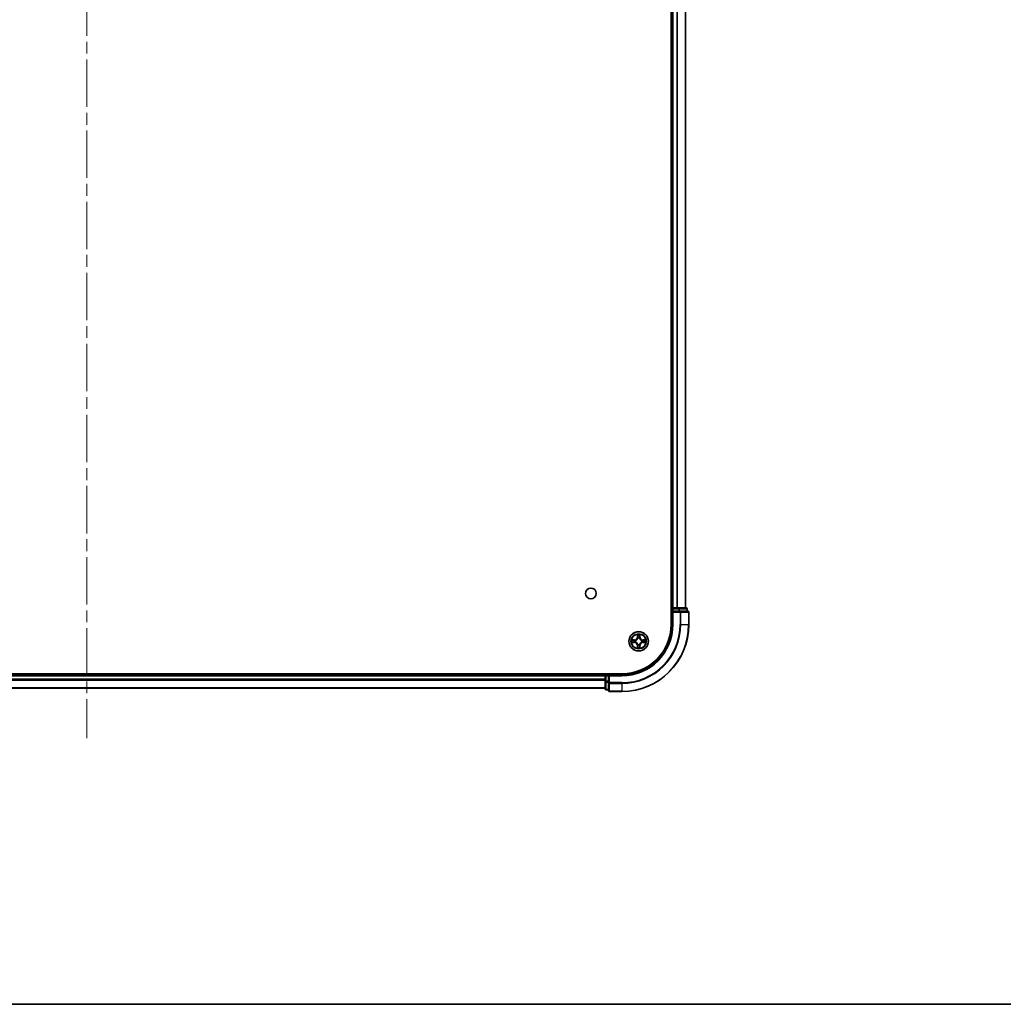
# Model space of a CAD drawing. Units: millimetres. Extents: x 36 to 8894, y 20 to 1706.
# Drawn here: x 1906 to 2200, y 20 to 314 of the extents above; entities that cross this region are included whole.
import ezdxf

# ---------------------------------------------------------------- set-up
doc = ezdxf.new("R2010")
doc.units = ezdxf.units.MM
doc.header["$LTSCALE"] = 2.5
doc.linetypes.add('CHAIN', pattern=[0.3543, 0.2362, -0.0295, 0.0591, -0.0295])
for name, color, linetype, lineweight in [('Border (ISO)', 7, 'Continuous', 35), ('Centerline (ISO)', 131, 'Continuous', 18), ('Visible (ISO)', 7, 'Continuous', 35), ('Visible Narrow (ISO)', 7, 'Continuous', 25)]:
    doc.layers.add(name, color=color, linetype=linetype, lineweight=lineweight)

# ---------------------------------------------------------------- blocks, each defined once
blk = doc.blocks.new('Borders tk図枠')
at = {"layer": 'Border (ISO)'}
blk.add_line((14.5, 8), (405.5, 8), dxfattribs=at)

msp = doc.modelspace()

# ---------------------------------------------------------------- linework, layer by layer
at = {"layer": 'Centerline (ISO)', "linetype": 'CHAIN', "ltscale": 23.990969}
msp.add_line((1925.898, 557.4631), (1925.898, 99.6022), dxfattribs=at)
at = {"layer": 'Visible (ISO)'}
for p, q in [((2100.598, 523.5326), (2100.598, 133.5326)), ((2100.898, 518.5326), (2100.898, 138.5326)), ((2104.898, 138.5326), (2104.898, 518.5326)), ((2100.898, 138.5326), (2100.598, 138.5326)), ((2101.198, 138.5326), (2100.898, 138.5326)), ((2102.2575, 138.5326), (2101.198, 138.5326)), ((2102.4811, 138.5326), (2102.2575, 138.5326)), ((2102.8566, 138.5326), (2102.4811, 138.5326)), ((2105.098, 138.5326), (2102.8566, 138.5326)), ((2100.898, 138.2326), (2100.898, 137.5326)), ((2100.898, 137.5326), (2100.898, 133.5326)), ((2100.898, 137.5326), (2101.198, 137.2326)), ((2101.198, 137.5326), (2100.898, 137.5326)), ((2101.198, 137.5326), (2102.8566, 137.5326)), ((2103.2575, 137.5326), (2102.8566, 137.5326)), ((2105.598, 137.5326), (2103.2575, 137.5326)), ((2105.398, 137.5326), (2105.398, 138.2326)), ((2105.898, 133.5326), (2105.898, 137.2326)), ((2085.898, 118.8326), (1765.898, 118.8326)), ((2080.898, 118.5326), (1770.898, 118.5326)), ((2080.898, 118.8326), (2080.898, 118.5326)), ((2080.898, 118.5326), (2080.898, 118.2326)), ((2080.898, 118.2326), (2080.898, 116.574)), ((2081.898, 118.5326), (2081.198, 118.5326)), ((2082.198, 118.2326), (2081.898, 118.5326)), ((2085.898, 118.5326), (2081.898, 118.5326)), ((2081.898, 118.5326), (2081.898, 118.2326)), ((2081.898, 116.574), (2081.898, 118.2326)), ((2080.898, 116.574), (2080.898, 114.3326)), ((2081.898, 116.574), (2081.898, 116.1732)), ((2081.898, 116.1732), (2081.898, 113.8326)), ((1770.898, 114.5326), (2080.898, 114.5326)), ((2081.198, 114.0326), (2081.898, 114.0326)), ((2082.198, 113.5326), (2085.898, 113.5326))]:
    msp.add_line(p, q, dxfattribs=at)
for centre, radius in [((2076.598, 142.8326), 1.621), ((2090.898, 128.5326), 2.9)]:
    msp.add_circle(centre, radius, dxfattribs=at)
for centre, radius, start, end in [((2101.198, 138.2326), 0.3, 90, 180), ((2105.098, 138.2326), 0.3, 0, 90), ((2105.598, 137.2326), 0.3, 0, 90), ((2085.898, 133.5326), 20, 270, 0), ((2085.898, 133.5326), 15, 270, 0), ((2085.898, 133.5326), 14.7, 270, 0), ((2081.198, 118.2326), 0.3, 90, 180), ((2081.198, 114.3326), 0.3, 180, 270), ((2082.198, 113.8326), 0.3, 180, 270)]:
    msp.add_arc(centre, radius, start, end, dxfattribs=at)
at = {"layer": 'Visible Narrow (ISO)'}
for p, q in [((2101.198, 138.5326), (2101.198, 518.5326)), ((2102.2575, 518.5326), (2102.2575, 138.5326)), ((2102.488, 138.5326), (2102.488, 518.5326)), ((2104.8285, 518.5326), (2104.8285, 138.5326)), ((2101.198, 138.5326), (2101.198, 138.2326)), ((2102.8566, 138.5326), (2102.8566, 138.2326)), ((2100.598, 138.2326), (2100.898, 138.2326)), ((2101.198, 138.2326), (2100.898, 138.2326)), ((2101.198, 138.2326), (2102.8566, 138.2326)), ((2101.198, 137.5326), (2101.198, 138.2326)), ((2101.198, 133.5326), (2101.198, 137.2326)), ((2101.198, 137.2326), (2103.2575, 137.2326)), ((2103.0871, 138.2326), (2102.8566, 138.2326)), ((2102.8566, 138.2326), (2102.8566, 137.5326)), ((2103.0871, 138.2326), (2105.3285, 138.2326)), ((2103.0871, 137.5326), (2103.0871, 138.2326)), ((2103.2575, 137.5326), (2103.2575, 137.2326)), ((2103.2575, 137.2326), (2103.2575, 133.5326)), ((2103.488, 137.2326), (2103.2575, 137.2326)), ((2103.488, 133.5326), (2103.488, 137.2326)), ((2103.488, 137.2326), (2105.8285, 137.2326)), ((2105.398, 138.2326), (2105.3285, 138.2326)), ((2105.3285, 138.2326), (2105.3285, 137.5326)), ((2105.8285, 137.2326), (2105.8285, 133.5326)), ((2105.898, 137.2326), (2105.8285, 137.2326)), ((2101.198, 133.5326), (2100.898, 133.5326)), ((2103.488, 133.5326), (2103.2575, 133.5326)), ((2103.488, 133.5326), (2105.8285, 133.5326)), ((2105.8285, 133.5326), (2105.898, 133.5326)), ((2090.5076, 130.5554), (2090.494, 129.7758)), ((2090.5438, 129.775), (2090.494, 129.7758)), ((2090.5438, 129.775), (2090.5523, 130.265)), ((2090.5438, 129.775), (2090.6164, 129.7737)), ((2091.2523, 129.775), (2091.1796, 129.7737)), ((2091.2437, 130.265), (2091.2523, 129.775)), ((2091.2523, 129.775), (2091.3021, 129.7758)), ((2091.3021, 129.7758), (2091.2885, 130.5554)), ((2089.6548, 128.9367), (2088.8753, 128.9231)), ((2088.8753, 128.1422), (2089.6548, 128.1286)), ((2089.1656, 128.8783), (2089.6557, 128.8869)), ((2089.6557, 128.1784), (2089.1656, 128.1869)), ((2089.6557, 128.8869), (2089.6548, 128.9367)), ((2089.6557, 128.1784), (2089.6548, 128.1286)), ((2089.6557, 128.8869), (2089.657, 128.8143)), ((2089.6557, 128.1784), (2089.657, 128.251)), ((2089.9611, 128.7792), (2089.9817, 128.7737)), ((2089.9817, 128.2915), (2089.9611, 128.2861)), ((2090.5438, 127.2903), (2090.494, 127.2894)), ((2090.494, 127.2894), (2090.5076, 126.5099)), ((2090.5438, 127.2903), (2090.6164, 127.2916)), ((2090.5523, 126.8003), (2090.5438, 127.2903)), ((2090.6569, 129.4489), (2090.6515, 129.4695)), ((2090.6515, 127.5957), (2090.6569, 127.6163)), ((2091.1445, 129.4695), (2091.1391, 129.4489)), ((2091.1391, 127.6163), (2091.1445, 127.5957)), ((2091.2523, 127.2903), (2091.1796, 127.2916)), ((2091.2523, 127.2903), (2091.2437, 126.8003)), ((2091.2523, 127.2903), (2091.3021, 127.2894)), ((2091.2885, 126.5099), (2091.3021, 127.2894)), ((2091.8143, 128.7737), (2091.8349, 128.7792)), ((2091.8349, 128.2861), (2091.8143, 128.2915)), ((2092.1403, 128.8869), (2092.1391, 128.8143)), ((2092.1403, 128.1784), (2092.1391, 128.251)), ((2092.1403, 128.8869), (2092.1412, 128.9367)), ((2092.1403, 128.8869), (2092.6304, 128.8783)), ((2092.6304, 128.1869), (2092.1403, 128.1784)), ((2092.1403, 128.1784), (2092.1412, 128.1286)), ((2092.9207, 128.9231), (2092.1412, 128.9367)), ((2092.1412, 128.1286), (2092.9207, 128.1422)), ((1770.898, 118.2326), (2080.898, 118.2326)), ((2081.198, 118.2326), (2080.898, 118.2326)), ((2081.198, 118.5326), (2081.198, 118.8326)), ((2081.198, 118.5326), (2081.198, 118.2326)), ((2081.198, 116.574), (2081.198, 118.2326)), ((2081.198, 118.2326), (2081.898, 118.2326)), ((2082.198, 118.2326), (2085.898, 118.2326)), ((2082.198, 116.1732), (2082.198, 118.2326)), ((2085.898, 118.2326), (2085.898, 118.5326)), ((2080.898, 117.1732), (1770.898, 117.1732)), ((1770.898, 116.9427), (2080.898, 116.9427)), ((2081.198, 116.574), (2080.898, 116.574)), ((2081.198, 116.574), (2081.198, 116.3435)), ((2081.898, 116.574), (2081.198, 116.574)), ((2081.198, 114.1022), (2081.198, 116.3435)), ((2081.198, 116.3435), (2081.898, 116.3435)), ((2082.198, 116.1732), (2081.898, 116.1732)), ((2085.898, 116.1732), (2082.198, 116.1732)), ((2082.198, 116.1732), (2082.198, 115.9427)), ((2082.198, 115.9427), (2085.898, 115.9427)), ((2082.198, 113.6022), (2082.198, 115.9427)), ((2085.898, 115.9427), (2085.898, 116.1732)), ((2085.898, 115.9427), (2085.898, 113.6022)), ((2080.898, 114.6022), (1770.898, 114.6022)), ((2081.198, 114.1022), (2081.198, 114.0326)), ((2081.898, 114.1022), (2081.198, 114.1022)), ((2085.898, 113.6022), (2082.198, 113.6022)), ((2082.198, 113.6022), (2082.198, 113.5326)), ((2085.898, 113.6022), (2085.898, 113.5326))]:
    msp.add_line(p, q, dxfattribs=at)
for radius in [2.8677, 2.3092, 2.1415]:
    msp.add_circle((2090.898, 128.5326), radius, dxfattribs=at)
for centre, radius, start, end in [((2085.898, 133.5326), 17.3595, 270, 0), ((2085.898, 133.5326), 19.9305, 270, 0), ((2085.898, 133.5326), 17.59, 270, 0), ((2085.898, 133.5326), 15.3, 270, 0), ((2089.6399, 129.7907), 0.8542, 271, 359), ((2089.6399, 129.7907), 0.904, 271, 359), ((2090.898, 128.5326), 2.0601, 79.074582, 100.925418), ((2090.898, 128.5326), 1.6122, 79.692479, 100.307521), ((2092.1561, 129.7907), 0.904, 181, 269), ((2092.1561, 129.7907), 0.8542, 181, 269), ((2090.898, 128.5326), 2.0601, 169.074582, 190.925418), ((2090.898, 128.5326), 1.6122, 169.692479, 190.307521), ((2089.6399, 127.2745), 0.8542, 1, 89), ((2089.6399, 127.2745), 0.904, 1, 89), ((2090.898, 128.5326), 0.9688, 165.258044, 194.741956), ((2090.898, 128.5326), 0.9475, 165.258044, 194.741956), ((2090.898, 128.5326), 1.6122, 259.692479, 280.307521), ((2090.898, 128.5326), 0.9688, 75.258044, 104.741956), ((2090.898, 128.5326), 0.9688, 255.258044, 284.741956), ((2090.898, 128.5326), 0.9475, 75.258044, 104.741956), ((2090.898, 128.5326), 0.9475, 255.258044, 284.741956), ((2092.1561, 127.2745), 0.904, 91, 179), ((2092.1561, 127.2745), 0.8542, 91, 179), ((2090.898, 128.5326), 0.9475, 345.258044, 14.741956), ((2090.898, 128.5326), 0.9688, 345.258044, 14.741956), ((2090.898, 128.5326), 1.6122, 349.692479, 10.307521), ((2090.898, 128.5326), 2.0601, 349.074582, 10.925418), ((2090.898, 128.5326), 2.0601, 259.074582, 280.925418)]:
    msp.add_arc(centre, radius, start, end, dxfattribs=at)
for centre, major_axis, ratio, start_param, end_param in [((2102.8566, 138.2326), (0, 0.3), 0.76822128, 4.71238898, 6.28318531), ((2105.098, 138.2326), (0, 0.3), 0.76822128, 4.71238898, 6.28318531), ((2103.2575, 137.2326), (0, 0.3), 0.76822128, 4.71238898, 6.28318531), ((2105.598, 137.2326), (0, 0.3), 0.76822128, 4.71238898, 6.28318531), ((2090.6021, 130.2642), (-0.05, -0.002), 0.54850665, 4.7835784, 6.17876057), ((2090.6176, 130.0747), (-0.0494, -0.008), 0.89574018, 4.73044269, 6.08586581), ((2090.6662, 129.7728), (-0.0494, -0.008), 0.89572054, 4.73483766, 6.08588361), ((2091.1298, 129.7728), (0.0494, -0.008), 0.89572054, 0.1973017, 1.54834765), ((2091.1785, 130.0747), (0.0494, -0.008), 0.89574018, 0.19731949, 1.55274262), ((2091.1939, 130.2642), (0.05, -0.002), 0.54850665, 0.10442473, 1.4996069), ((2089.1665, 128.8285), (0.002, 0.05), 0.54850665, 0.10442473, 1.4996069), ((2089.1665, 128.2367), (0.002, -0.05), 0.54850665, 4.7835784, 6.17876057), ((2089.3559, 128.8131), (0.008, 0.0494), 0.89574018, 0.19731949, 1.55274262), ((2089.3559, 128.2522), (0.008, -0.0494), 0.89574018, 4.73044269, 6.08586581), ((2089.6578, 128.7645), (0.008, 0.0494), 0.89572054, 0.1973017, 1.54834765), ((2089.6578, 128.3008), (0.008, -0.0494), 0.89572054, 4.73483766, 6.08588361), ((2090.0044, 128.7678), (-0.0091, 0.0492), 0.87684641, 0.18229136, 1.17990219), ((2090.0044, 128.2975), (-0.0091, -0.0492), 0.87684642, 5.10328313, 6.10089396), ((2090.0044, 128.7678), (-0.0149, 0.0477), 0.41070123, 0.09573579, 1.31868747), ((2090.0044, 128.2975), (-0.0149, -0.0477), 0.41070123, 4.96449783, 6.18744952), ((2090.6021, 126.8011), (-0.05, 0.002), 0.54850665, 0.10442473, 1.4996069), ((2090.6176, 126.9905), (-0.0494, 0.008), 0.89574018, 0.19731949, 1.55274262), ((2090.6629, 129.4262), (-0.0492, 0.0091), 0.87684642, 5.10328313, 6.10089396), ((2090.6629, 129.4262), (-0.0477, 0.0149), 0.41070123, 4.96449783, 6.18744952), ((2090.6629, 127.639), (-0.0492, -0.0091), 0.87684641, 0.18229136, 1.17990219), ((2090.6629, 127.639), (-0.0477, -0.0149), 0.41070123, 0.09573579, 1.31868747), ((2090.6662, 127.2924), (-0.0494, 0.008), 0.89572054, 0.1973017, 1.54834765), ((2091.1298, 127.2924), (0.0494, 0.008), 0.89572054, 4.73483766, 6.08588361), ((2091.1331, 129.4262), (0.0477, 0.0149), 0.41070123, 0.09573579, 1.31868747), ((2091.1331, 127.639), (0.0477, -0.0149), 0.41070123, 4.96449783, 6.18744952), ((2091.1331, 129.4262), (0.0492, 0.0091), 0.87684641, 0.18229136, 1.17990219), ((2091.1331, 127.639), (0.0492, -0.0091), 0.87684642, 5.10328313, 6.10089396), ((2091.1785, 126.9905), (0.0494, 0.008), 0.89574018, 4.73044269, 6.08586581), ((2091.1939, 126.8011), (0.05, 0.002), 0.54850665, 4.7835784, 6.17876057), ((2091.7916, 128.7678), (0.0091, 0.0492), 0.87684642, 5.10328313, 6.10089396), ((2091.7916, 128.7678), (0.0149, 0.0477), 0.41070123, 4.96449783, 6.18744952), ((2091.7916, 128.2975), (0.0149, -0.0477), 0.41070123, 0.09573579, 1.31868747), ((2091.7916, 128.2975), (0.0091, -0.0492), 0.87684641, 0.18229136, 1.17990219), ((2092.1382, 128.7645), (-0.008, 0.0494), 0.89572054, 4.73483766, 6.08588361), ((2092.1382, 128.3008), (-0.008, -0.0494), 0.89572054, 0.1973017, 1.54834765), ((2092.4401, 128.8131), (-0.008, 0.0494), 0.89574018, 4.73044269, 6.08586581), ((2092.4401, 128.2522), (-0.008, -0.0494), 0.89574018, 0.19731949, 1.55274262), ((2092.6295, 128.8285), (-0.002, 0.05), 0.54850665, 4.7835784, 6.17876057), ((2092.6295, 128.2367), (-0.002, -0.05), 0.54850665, 0.10442473, 1.4996069), ((2081.198, 116.574), (-0.3, 0), 0.76822128, 0, 1.57079633), ((2082.198, 116.1732), (-0.3, 0), 0.76822128, 0, 1.57079633), ((2081.198, 114.3326), (-0.3, 0), 0.76822128, 0, 1.57079633), ((2082.198, 113.8326), (-0.3, 0), 0.76822128, 0, 1.57079633)]:
    msp.add_ellipse(centre, major_axis=major_axis, ratio=ratio, start_param=start_param, end_param=end_param, dxfattribs=at)
for points, knots in [([(2090.5975, 130.2913), (2090.5971, 130.3064), (2090.595, 130.3219), (2090.5865, 130.3628), (2090.5783, 130.3885), (2090.5602, 130.4371), (2090.5506, 130.4602), (2090.5298, 130.5073), (2090.5186, 130.5315), (2090.5076, 130.5554)], [0, 0, 0, 0, 0.0059340385, 0.0059340385, 0.0154285, 0.0154285, 0.0237449879, 0.0237449879, 0.0323943032, 0.0323943032, 0.0323943032, 0.0323943032]), ([(2090.5076, 130.5554), (2090.5131, 130.529), (2090.5187, 130.5025), (2090.5291, 130.4506), (2090.5339, 130.4253), (2090.5429, 130.3717), (2090.5469, 130.3435), (2090.5511, 130.2986), (2090.5521, 130.2815), (2090.5523, 130.265)], [-0.0323943032, -0.0323943032, -0.0323943032, -0.0323943032, -0.0237449879, -0.0237449879, -0.0154285, -0.0154285, -0.0059340385, -0.0059340385, 0, 0, 0, 0]), ([(2090.5523, 130.265), (2090.5539, 130.2247), (2090.5561, 130.1878), (2090.5613, 130.1239), (2090.5643, 130.0968), (2090.5678, 130.0756)], [0, 0, 0, 0, 0.014491423, 0.014491423, 0.0289828459, 0.0289828459, 0.0289828459, 0.0289828459]), ([(2090.5678, 130.0756), (2090.5759, 130.0253), (2090.584, 129.975), (2090.6002, 129.8743), (2090.6083, 129.824), (2090.6164, 129.7737)], [0, 0, 0, 0, 0.0343899271, 0.0343899271, 0.0687798542, 0.0687798542, 0.0687798542, 0.0687798542]), ([(2090.6095, 130.1188), (2090.6065, 130.1381), (2090.6039, 130.1627), (2090.5999, 130.221), (2090.5984, 130.2546), (2090.5975, 130.2913)], [-0.0289828459, -0.0289828459, -0.0289828459, -0.0289828459, -0.014491423, -0.014491423, 0, 0, 0, 0]), ([(2090.658, 129.8169), (2090.6499, 129.8672), (2090.6418, 129.9175), (2090.6257, 130.0182), (2090.6176, 130.0685), (2090.6095, 130.1188)], [-0.0687798542, -0.0687798542, -0.0687798542, -0.0687798542, -0.0343899271, -0.0343899271, 0, 0, 0, 0]), ([(2090.6164, 129.7737), (2090.628, 129.7053), (2090.6326, 129.6356), (2090.6275, 129.5245), (2090.6232, 129.4842), (2090.616, 129.443)], [0, 0, 0, 0, 0.0491206273, 0.0491206273, 0.0764653604, 0.0764653604, 0.0764653604, 0.0764653604]), ([(2090.6515, 129.4695), (2090.6603, 129.5129), (2090.6657, 129.5552), (2090.6733, 129.6718), (2090.6695, 129.745), (2090.658, 129.8169)], [-0.0764653604, -0.0764653604, -0.0764653604, -0.0764653604, -0.0491206273, -0.0491206273, 0, 0, 0, 0]), ([(2091.1381, 129.8169), (2091.1265, 129.745), (2091.1227, 129.6718), (2091.1303, 129.5552), (2091.1357, 129.5129), (2091.1445, 129.4695)], [-0.0982412545, -0.0982412545, -0.0982412545, -0.0982412545, -0.0491206273, -0.0491206273, -0.0217758941, -0.0217758941, -0.0217758941, -0.0217758941]), ([(2091.1865, 130.1188), (2091.1784, 130.0685), (2091.1703, 130.0182), (2091.1542, 129.9175), (2091.1461, 129.8672), (2091.1381, 129.8169)], [-0.0687798542, -0.0687798542, -0.0687798542, -0.0687798542, -0.0343899271, -0.0343899271, 0, 0, 0, 0]), ([(2091.1801, 129.443), (2091.1728, 129.4842), (2091.1685, 129.5245), (2091.1634, 129.6356), (2091.168, 129.7053), (2091.1796, 129.7737)], [0.0217758941, 0.0217758941, 0.0217758941, 0.0217758941, 0.0491206273, 0.0491206273, 0.0982412545, 0.0982412545, 0.0982412545, 0.0982412545]), ([(2091.1796, 129.7737), (2091.1877, 129.824), (2091.1958, 129.8743), (2091.2121, 129.975), (2091.2202, 130.0253), (2091.2283, 130.0756)], [0, 0, 0, 0, 0.0343899271, 0.0343899271, 0.0687798542, 0.0687798542, 0.0687798542, 0.0687798542]), ([(2091.1986, 130.2913), (2091.1976, 130.2548), (2091.1962, 130.2214), (2091.1921, 130.1631), (2091.1896, 130.1382), (2091.1865, 130.1188)], [-0.0289828459, -0.0289828459, -0.0289828459, -0.0289828459, -0.0145850634, -0.0145850634, 0, 0, 0, 0]), ([(2091.2885, 130.5554), (2091.275, 130.5262), (2091.2614, 130.4968), (2091.2328, 130.4302), (2091.2185, 130.3935), (2091.2031, 130.3349), (2091.1991, 130.3127), (2091.1986, 130.2913)], [-0.0003383294, -0.0003383294, -0.0003383294, -0.0003383294, 0.0102009359, 0.0102009359, 0.0236501899, 0.0236501899, 0.0320559737, 0.0320559737, 0.0320559737, 0.0320559737]), ([(2091.2283, 130.0756), (2091.2317, 130.0969), (2091.2348, 130.1242), (2091.24, 130.1883), (2091.2421, 130.2249), (2091.2437, 130.265)], [0, 0, 0, 0, 0.0145850634, 0.0145850634, 0.0289828459, 0.0289828459, 0.0289828459, 0.0289828459]), ([(2091.2437, 130.265), (2091.244, 130.2884), (2091.2459, 130.3128), (2091.2535, 130.3772), (2091.2606, 130.4177), (2091.2749, 130.4909), (2091.2817, 130.5233), (2091.2885, 130.5554)], [-0.0320559737, -0.0320559737, -0.0320559737, -0.0320559737, -0.0236501899, -0.0236501899, -0.0102009359, -0.0102009359, 0.0003383294, 0.0003383294, 0.0003383294, 0.0003383294]), ([(2089.1656, 128.8783), (2089.1422, 128.8786), (2089.1178, 128.8806), (2089.0534, 128.8882), (2089.013, 128.8953), (2088.9398, 128.9095), (2088.9074, 128.9163), (2088.8753, 128.9231)], [-0.0320559737, -0.0320559737, -0.0320559737, -0.0320559737, -0.0236501899, -0.0236501899, -0.0102009359, -0.0102009359, 0.0003383294, 0.0003383294, 0.0003383294, 0.0003383294]), ([(2088.8753, 128.9231), (2088.9044, 128.9096), (2088.9339, 128.896), (2089.0004, 128.8674), (2089.0371, 128.8531), (2089.0958, 128.8377), (2089.118, 128.8337), (2089.1393, 128.8332)], [-0.0003383294, -0.0003383294, -0.0003383294, -0.0003383294, 0.0102009359, 0.0102009359, 0.0236501899, 0.0236501899, 0.0320559737, 0.0320559737, 0.0320559737, 0.0320559737]), ([(2089.1393, 128.2321), (2089.1242, 128.2317), (2089.1088, 128.2296), (2089.0678, 128.2211), (2089.0422, 128.213), (2088.9935, 128.1948), (2088.9705, 128.1852), (2088.9233, 128.1644), (2088.8992, 128.1532), (2088.8753, 128.1422)], [0, 0, 0, 0, 0.0059340385, 0.0059340385, 0.0154285, 0.0154285, 0.0237449879, 0.0237449879, 0.0323943032, 0.0323943032, 0.0323943032, 0.0323943032]), ([(2088.8753, 128.1422), (2088.9016, 128.1477), (2088.9281, 128.1533), (2088.98, 128.1637), (2089.0054, 128.1685), (2089.0589, 128.1775), (2089.0871, 128.1815), (2089.1321, 128.1857), (2089.1491, 128.1868), (2089.1656, 128.1869)], [-0.0323943032, -0.0323943032, -0.0323943032, -0.0323943032, -0.0237449879, -0.0237449879, -0.0154285, -0.0154285, -0.0059340385, -0.0059340385, 0, 0, 0, 0]), ([(2089.1393, 128.8332), (2089.1759, 128.8323), (2089.2092, 128.8308), (2089.2676, 128.8268), (2089.2924, 128.8242), (2089.3119, 128.8211)], [-0.0289828459, -0.0289828459, -0.0289828459, -0.0289828459, -0.0145850634, -0.0145850634, 0, 0, 0, 0]), ([(2089.3119, 128.2442), (2089.2926, 128.2411), (2089.2679, 128.2385), (2089.2097, 128.2345), (2089.1761, 128.233), (2089.1393, 128.2321)], [-0.0289828459, -0.0289828459, -0.0289828459, -0.0289828459, -0.014491423, -0.014491423, 0, 0, 0, 0]), ([(2089.3551, 128.8629), (2089.3337, 128.8663), (2089.3064, 128.8694), (2089.2423, 128.8746), (2089.2057, 128.8767), (2089.1656, 128.8783)], [0, 0, 0, 0, 0.0145850634, 0.0145850634, 0.0289828459, 0.0289828459, 0.0289828459, 0.0289828459]), ([(2089.1656, 128.1869), (2089.206, 128.1886), (2089.2428, 128.1907), (2089.3068, 128.1959), (2089.3339, 128.199), (2089.3551, 128.2024)], [0, 0, 0, 0, 0.014491423, 0.014491423, 0.0289828459, 0.0289828459, 0.0289828459, 0.0289828459]), ([(2089.3119, 128.8211), (2089.3622, 128.813), (2089.4125, 128.805), (2089.5131, 128.7888), (2089.5635, 128.7807), (2089.6138, 128.7727)], [-0.0687798542, -0.0687798542, -0.0687798542, -0.0687798542, -0.0343899271, -0.0343899271, 0, 0, 0, 0]), ([(2089.6138, 128.2926), (2089.5635, 128.2845), (2089.5131, 128.2765), (2089.4125, 128.2603), (2089.3622, 128.2523), (2089.3119, 128.2442)], [-0.0687798542, -0.0687798542, -0.0687798542, -0.0687798542, -0.0343899271, -0.0343899271, 0, 0, 0, 0]), ([(2089.657, 128.8143), (2089.6066, 128.8224), (2089.5563, 128.8305), (2089.4557, 128.8467), (2089.4054, 128.8548), (2089.3551, 128.8629)], [0, 0, 0, 0, 0.0343899271, 0.0343899271, 0.0687798542, 0.0687798542, 0.0687798542, 0.0687798542]), ([(2089.3551, 128.2024), (2089.4054, 128.2105), (2089.4557, 128.2186), (2089.5563, 128.2348), (2089.6066, 128.2429), (2089.657, 128.251)], [0, 0, 0, 0, 0.0343899271, 0.0343899271, 0.0687798542, 0.0687798542, 0.0687798542, 0.0687798542]), ([(2089.6138, 128.7727), (2089.6857, 128.7612), (2089.7588, 128.7573), (2089.8755, 128.7649), (2089.9178, 128.7704), (2089.9611, 128.7792)], [-0.0982412545, -0.0982412545, -0.0982412545, -0.0982412545, -0.0491206273, -0.0491206273, -0.0217758941, -0.0217758941, -0.0217758941, -0.0217758941]), ([(2089.9611, 128.2861), (2089.9178, 128.2949), (2089.8755, 128.3004), (2089.7588, 128.308), (2089.6857, 128.3041), (2089.6138, 128.2926)], [-0.0764653604, -0.0764653604, -0.0764653604, -0.0764653604, -0.0491206273, -0.0491206273, 0, 0, 0, 0]), ([(2089.9877, 128.8147), (2089.9465, 128.8074), (2089.9062, 128.8031), (2089.795, 128.798), (2089.7253, 128.8026), (2089.657, 128.8143)], [0.0217758941, 0.0217758941, 0.0217758941, 0.0217758941, 0.0491206273, 0.0491206273, 0.0982412545, 0.0982412545, 0.0982412545, 0.0982412545]), ([(2089.657, 128.251), (2089.7253, 128.2627), (2089.795, 128.2672), (2089.9062, 128.2621), (2089.9465, 128.2579), (2089.9877, 128.2506)], [0, 0, 0, 0, 0.0491206273, 0.0491206273, 0.0764653604, 0.0764653604, 0.0764653604, 0.0764653604]), ([(2089.9817, 128.7737), (2089.9976, 128.7789), (2090.0135, 128.7845), (2090.1095, 128.821), (2090.1886, 128.8627), (2090.3112, 128.9506), (2090.3569, 128.9892), (2090.3992, 129.0315), (2090.4414, 129.0737), (2090.4801, 129.1194), (2090.568, 129.2421), (2090.6096, 129.3212), (2090.6462, 129.4172), (2090.6517, 129.433), (2090.6569, 129.4489)], [-0.174866013, -0.174866013, -0.174866013, -0.174866013, -0.16940495, -0.16940495, -0.141674077, -0.141674077, -0.124342281, -0.124342281, -0.124342281, -0.107010485, -0.107010485, -0.079279611, -0.079279611, -0.073818549, -0.073818549, -0.073818549, -0.073818549]), ([(2090.6569, 127.6163), (2090.6517, 127.6322), (2090.6462, 127.6481), (2090.6096, 127.7441), (2090.568, 127.8232), (2090.4801, 127.9459), (2090.4414, 127.9915), (2090.3992, 128.0338), (2090.3569, 128.0761), (2090.3112, 128.1147), (2090.1886, 128.2026), (2090.1095, 128.2443), (2090.0135, 128.2808), (2089.9976, 128.2864), (2089.9817, 128.2915)], [-0.174866013, -0.174866013, -0.174866013, -0.174866013, -0.16940495, -0.16940495, -0.141674077, -0.141674077, -0.124342281, -0.124342281, -0.124342281, -0.107010485, -0.107010485, -0.079279611, -0.079279611, -0.073818549, -0.073818549, -0.073818549, -0.073818549]), ([(2090.616, 129.443), (2090.6113, 129.4278), (2090.6062, 129.4128), (2090.573, 129.3215), (2090.5351, 129.2466), (2090.4549, 129.1316), (2090.4195, 129.0891), (2090.3806, 129.0501), (2090.3416, 129.0111), (2090.2991, 128.9757), (2090.1841, 128.8956), (2090.1091, 128.8577), (2090.0179, 128.8245), (2090.0028, 128.8194), (2089.9877, 128.8147)], [0.073818549, 0.073818549, 0.073818549, 0.073818549, 0.079279611, 0.079279611, 0.107010485, 0.107010485, 0.124342281, 0.124342281, 0.124342281, 0.141674077, 0.141674077, 0.16940495, 0.16940495, 0.174866013, 0.174866013, 0.174866013, 0.174866013]), ([(2089.9877, 128.2506), (2090.0028, 128.2459), (2090.0179, 128.2408), (2090.1091, 128.2076), (2090.1841, 128.1697), (2090.2991, 128.0895), (2090.3416, 128.0542), (2090.3806, 128.0152), (2090.4195, 127.9762), (2090.4549, 127.9337), (2090.5351, 127.8187), (2090.573, 127.7438), (2090.6062, 127.6525), (2090.6113, 127.6374), (2090.616, 127.6223)], [0.073818549, 0.073818549, 0.073818549, 0.073818549, 0.079279611, 0.079279611, 0.107010485, 0.107010485, 0.124342281, 0.124342281, 0.124342281, 0.141674077, 0.141674077, 0.16940495, 0.16940495, 0.174866013, 0.174866013, 0.174866013, 0.174866013]), ([(2090.5523, 126.8003), (2090.5521, 126.7769), (2090.5501, 126.7525), (2090.5425, 126.688), (2090.5354, 126.6476), (2090.5211, 126.5744), (2090.5143, 126.542), (2090.5076, 126.5099)], [-0.0320559737, -0.0320559737, -0.0320559737, -0.0320559737, -0.0236501899, -0.0236501899, -0.0102009359, -0.0102009359, 0.0003383294, 0.0003383294, 0.0003383294, 0.0003383294]), ([(2090.5076, 126.5099), (2090.521, 126.5391), (2090.5347, 126.5685), (2090.5633, 126.635), (2090.5776, 126.6718), (2090.593, 126.7304), (2090.5969, 126.7526), (2090.5975, 126.7739)], [-0.0003383294, -0.0003383294, -0.0003383294, -0.0003383294, 0.0102009359, 0.0102009359, 0.0236501899, 0.0236501899, 0.0320559737, 0.0320559737, 0.0320559737, 0.0320559737]), ([(2090.5678, 126.9897), (2090.5643, 126.9683), (2090.5612, 126.941), (2090.556, 126.877), (2090.5539, 126.8404), (2090.5523, 126.8003)], [0, 0, 0, 0, 0.0145850634, 0.0145850634, 0.0289828459, 0.0289828459, 0.0289828459, 0.0289828459]), ([(2090.6164, 127.2916), (2090.6083, 127.2413), (2090.6002, 127.1909), (2090.584, 127.0903), (2090.5759, 127.04), (2090.5678, 126.9897)], [0, 0, 0, 0, 0.0343899271, 0.0343899271, 0.0687798542, 0.0687798542, 0.0687798542, 0.0687798542]), ([(2090.5975, 126.7739), (2090.5984, 126.8105), (2090.5999, 126.8439), (2090.6039, 126.9022), (2090.6065, 126.9271), (2090.6095, 126.9465)], [-0.0289828459, -0.0289828459, -0.0289828459, -0.0289828459, -0.0145850634, -0.0145850634, 0, 0, 0, 0]), ([(2090.6095, 126.9465), (2090.6176, 126.9968), (2090.6257, 127.0471), (2090.6418, 127.1478), (2090.6499, 127.1981), (2090.658, 127.2484)], [-0.0687798542, -0.0687798542, -0.0687798542, -0.0687798542, -0.0343899271, -0.0343899271, 0, 0, 0, 0]), ([(2090.616, 127.6223), (2090.6232, 127.5811), (2090.6275, 127.5408), (2090.6326, 127.4297), (2090.628, 127.36), (2090.6164, 127.2916)], [0.0217758941, 0.0217758941, 0.0217758941, 0.0217758941, 0.0491206273, 0.0491206273, 0.0982412545, 0.0982412545, 0.0982412545, 0.0982412545]), ([(2090.658, 127.2484), (2090.6695, 127.3203), (2090.6733, 127.3935), (2090.6657, 127.5101), (2090.6603, 127.5524), (2090.6515, 127.5957)], [-0.0982412545, -0.0982412545, -0.0982412545, -0.0982412545, -0.0491206273, -0.0491206273, -0.0217758941, -0.0217758941, -0.0217758941, -0.0217758941]), ([(2091.1445, 127.5957), (2091.1357, 127.5524), (2091.1303, 127.5101), (2091.1227, 127.3935), (2091.1265, 127.3203), (2091.1381, 127.2484)], [-0.0764653604, -0.0764653604, -0.0764653604, -0.0764653604, -0.0491206273, -0.0491206273, 0, 0, 0, 0]), ([(2091.1381, 127.2484), (2091.1461, 127.1981), (2091.1542, 127.1478), (2091.1703, 127.0471), (2091.1784, 126.9968), (2091.1865, 126.9465)], [-0.0687798542, -0.0687798542, -0.0687798542, -0.0687798542, -0.0343899271, -0.0343899271, 0, 0, 0, 0]), ([(2091.1391, 129.4489), (2091.1443, 129.433), (2091.1499, 129.4172), (2091.1864, 129.3212), (2091.2281, 129.2421), (2091.3159, 129.1194), (2091.3546, 129.0737), (2091.3969, 129.0315), (2091.4391, 128.9892), (2091.4848, 128.9506), (2091.6074, 128.8627), (2091.6866, 128.821), (2091.7826, 128.7845), (2091.7984, 128.7789), (2091.8143, 128.7737)], [-0.174866013, -0.174866013, -0.174866013, -0.174866013, -0.16940495, -0.16940495, -0.141674077, -0.141674077, -0.124342281, -0.124342281, -0.124342281, -0.107010485, -0.107010485, -0.079279611, -0.079279611, -0.073818549, -0.073818549, -0.073818549, -0.073818549]), ([(2091.8143, 128.2915), (2091.7984, 128.2864), (2091.7826, 128.2808), (2091.6866, 128.2443), (2091.6074, 128.2026), (2091.4848, 128.1147), (2091.4391, 128.0761), (2091.3969, 128.0338), (2091.3546, 127.9915), (2091.3159, 127.9459), (2091.2281, 127.8232), (2091.1864, 127.7441), (2091.1499, 127.6481), (2091.1443, 127.6322), (2091.1391, 127.6163)], [-0.174866013, -0.174866013, -0.174866013, -0.174866013, -0.16940495, -0.16940495, -0.141674077, -0.141674077, -0.124342281, -0.124342281, -0.124342281, -0.107010485, -0.107010485, -0.079279611, -0.079279611, -0.073818549, -0.073818549, -0.073818549, -0.073818549]), ([(2091.1796, 127.2916), (2091.168, 127.36), (2091.1634, 127.4297), (2091.1685, 127.5408), (2091.1728, 127.5811), (2091.1801, 127.6223)], [0, 0, 0, 0, 0.0491206273, 0.0491206273, 0.0764653604, 0.0764653604, 0.0764653604, 0.0764653604]), ([(2091.2283, 126.9897), (2091.2202, 127.04), (2091.2121, 127.0903), (2091.1958, 127.1909), (2091.1877, 127.2413), (2091.1796, 127.2916)], [0, 0, 0, 0, 0.0343899271, 0.0343899271, 0.0687798542, 0.0687798542, 0.0687798542, 0.0687798542]), ([(2091.8083, 128.8147), (2091.7932, 128.8194), (2091.7781, 128.8245), (2091.6869, 128.8577), (2091.6119, 128.8956), (2091.497, 128.9757), (2091.4545, 129.0111), (2091.4155, 129.0501), (2091.3765, 129.0891), (2091.3411, 129.1316), (2091.2609, 129.2466), (2091.223, 129.3215), (2091.1898, 129.4128), (2091.1848, 129.4278), (2091.1801, 129.443)], [0.073818549, 0.073818549, 0.073818549, 0.073818549, 0.079279611, 0.079279611, 0.107010485, 0.107010485, 0.124342281, 0.124342281, 0.124342281, 0.141674077, 0.141674077, 0.16940495, 0.16940495, 0.174866013, 0.174866013, 0.174866013, 0.174866013]), ([(2091.1801, 127.6223), (2091.1848, 127.6374), (2091.1898, 127.6525), (2091.223, 127.7438), (2091.2609, 127.8187), (2091.3411, 127.9337), (2091.3765, 127.9762), (2091.4155, 128.0152), (2091.4545, 128.0542), (2091.497, 128.0895), (2091.6119, 128.1697), (2091.6869, 128.2076), (2091.7781, 128.2408), (2091.7932, 128.2459), (2091.8083, 128.2506)], [0.073818549, 0.073818549, 0.073818549, 0.073818549, 0.079279611, 0.079279611, 0.107010485, 0.107010485, 0.124342281, 0.124342281, 0.124342281, 0.141674077, 0.141674077, 0.16940495, 0.16940495, 0.174866013, 0.174866013, 0.174866013, 0.174866013]), ([(2091.1865, 126.9465), (2091.1895, 126.9272), (2091.1921, 126.9025), (2091.1962, 126.8443), (2091.1976, 126.8107), (2091.1986, 126.7739)], [-0.0289828459, -0.0289828459, -0.0289828459, -0.0289828459, -0.014491423, -0.014491423, 0, 0, 0, 0]), ([(2091.1986, 126.7739), (2091.1989, 126.7589), (2091.201, 126.7434), (2091.2095, 126.7024), (2091.2177, 126.6768), (2091.2358, 126.6281), (2091.2455, 126.6051), (2091.2663, 126.5579), (2091.2774, 126.5338), (2091.2885, 126.5099)], [0, 0, 0, 0, 0.0059340385, 0.0059340385, 0.0154285, 0.0154285, 0.0237449879, 0.0237449879, 0.0323943032, 0.0323943032, 0.0323943032, 0.0323943032]), ([(2091.2437, 126.8003), (2091.2421, 126.8406), (2091.24, 126.8775), (2091.2347, 126.9414), (2091.2317, 126.9685), (2091.2283, 126.9897)], [0, 0, 0, 0, 0.014491423, 0.014491423, 0.0289828459, 0.0289828459, 0.0289828459, 0.0289828459]), ([(2091.2885, 126.5099), (2091.2829, 126.5362), (2091.2773, 126.5628), (2091.267, 126.6147), (2091.2622, 126.64), (2091.2532, 126.6936), (2091.2491, 126.7217), (2091.2449, 126.7667), (2091.2439, 126.7837), (2091.2437, 126.8003)], [-0.0323943032, -0.0323943032, -0.0323943032, -0.0323943032, -0.0237449879, -0.0237449879, -0.0154285, -0.0154285, -0.0059340385, -0.0059340385, 0, 0, 0, 0]), ([(2092.1391, 128.8143), (2092.0707, 128.8026), (2092.001, 128.798), (2091.8898, 128.8031), (2091.8495, 128.8074), (2091.8083, 128.8147)], [0, 0, 0, 0, 0.0491206273, 0.0491206273, 0.0764653604, 0.0764653604, 0.0764653604, 0.0764653604]), ([(2091.8083, 128.2506), (2091.8495, 128.2579), (2091.8898, 128.2621), (2092.001, 128.2672), (2092.0707, 128.2627), (2092.1391, 128.251)], [0.0217758941, 0.0217758941, 0.0217758941, 0.0217758941, 0.0491206273, 0.0491206273, 0.0982412545, 0.0982412545, 0.0982412545, 0.0982412545]), ([(2091.8349, 128.7792), (2091.8782, 128.7704), (2091.9205, 128.7649), (2092.0372, 128.7573), (2092.1103, 128.7612), (2092.1822, 128.7727)], [-0.0764653604, -0.0764653604, -0.0764653604, -0.0764653604, -0.0491206273, -0.0491206273, 0, 0, 0, 0]), ([(2092.1822, 128.2926), (2092.1103, 128.3041), (2092.0372, 128.308), (2091.9205, 128.3004), (2091.8782, 128.2949), (2091.8349, 128.2861)], [-0.0982412545, -0.0982412545, -0.0982412545, -0.0982412545, -0.0491206273, -0.0491206273, -0.0217758941, -0.0217758941, -0.0217758941, -0.0217758941]), ([(2092.441, 128.8629), (2092.3907, 128.8548), (2092.3403, 128.8467), (2092.2397, 128.8305), (2092.1894, 128.8224), (2092.1391, 128.8143)], [0, 0, 0, 0, 0.0343899271, 0.0343899271, 0.0687798542, 0.0687798542, 0.0687798542, 0.0687798542]), ([(2092.1391, 128.251), (2092.1894, 128.2429), (2092.2397, 128.2348), (2092.3403, 128.2186), (2092.3907, 128.2105), (2092.441, 128.2024)], [0, 0, 0, 0, 0.0343899271, 0.0343899271, 0.0687798542, 0.0687798542, 0.0687798542, 0.0687798542]), ([(2092.1822, 128.7727), (2092.2326, 128.7807), (2092.2829, 128.7888), (2092.3835, 128.805), (2092.4339, 128.813), (2092.4842, 128.8211)], [-0.0687798542, -0.0687798542, -0.0687798542, -0.0687798542, -0.0343899271, -0.0343899271, 0, 0, 0, 0]), ([(2092.4842, 128.2442), (2092.4339, 128.2523), (2092.3835, 128.2603), (2092.2829, 128.2765), (2092.2326, 128.2845), (2092.1822, 128.2926)], [-0.0687798542, -0.0687798542, -0.0687798542, -0.0687798542, -0.0343899271, -0.0343899271, 0, 0, 0, 0]), ([(2092.6304, 128.8783), (2092.59, 128.8767), (2092.5532, 128.8746), (2092.4893, 128.8694), (2092.4622, 128.8663), (2092.441, 128.8629)], [0, 0, 0, 0, 0.014491423, 0.014491423, 0.0289828459, 0.0289828459, 0.0289828459, 0.0289828459]), ([(2092.441, 128.2024), (2092.4623, 128.1989), (2092.4896, 128.1959), (2092.5537, 128.1907), (2092.5903, 128.1885), (2092.6304, 128.1869)], [0, 0, 0, 0, 0.0145850634, 0.0145850634, 0.0289828459, 0.0289828459, 0.0289828459, 0.0289828459]), ([(2092.4842, 128.8211), (2092.5035, 128.8242), (2092.5281, 128.8267), (2092.5864, 128.8308), (2092.6199, 128.8323), (2092.6567, 128.8332)], [-0.0289828459, -0.0289828459, -0.0289828459, -0.0289828459, -0.014491423, -0.014491423, 0, 0, 0, 0]), ([(2092.6567, 128.2321), (2092.6202, 128.233), (2092.5868, 128.2345), (2092.5284, 128.2385), (2092.5036, 128.2411), (2092.4842, 128.2442)], [-0.0289828459, -0.0289828459, -0.0289828459, -0.0289828459, -0.0145850634, -0.0145850634, 0, 0, 0, 0]), ([(2092.9207, 128.9231), (2092.8944, 128.9175), (2092.8679, 128.912), (2092.816, 128.9016), (2092.7906, 128.8968), (2092.7371, 128.8878), (2092.7089, 128.8838), (2092.6639, 128.8796), (2092.6469, 128.8785), (2092.6304, 128.8783)], [-0.0323943032, -0.0323943032, -0.0323943032, -0.0323943032, -0.0237449879, -0.0237449879, -0.0154285, -0.0154285, -0.0059340385, -0.0059340385, 0, 0, 0, 0]), ([(2092.6304, 128.1869), (2092.6538, 128.1867), (2092.6782, 128.1847), (2092.7426, 128.1771), (2092.783, 128.17), (2092.8563, 128.1558), (2092.8887, 128.1489), (2092.9207, 128.1422)], [-0.0320559737, -0.0320559737, -0.0320559737, -0.0320559737, -0.0236501899, -0.0236501899, -0.0102009359, -0.0102009359, 0.0003383294, 0.0003383294, 0.0003383294, 0.0003383294]), ([(2092.6567, 128.8332), (2092.6718, 128.8336), (2092.6873, 128.8357), (2092.7282, 128.8442), (2092.7538, 128.8523), (2092.8025, 128.8704), (2092.8256, 128.8801), (2092.8727, 128.9009), (2092.8968, 128.912), (2092.9207, 128.9231)], [0, 0, 0, 0, 0.0059340385, 0.0059340385, 0.0154285, 0.0154285, 0.0237449879, 0.0237449879, 0.0323943032, 0.0323943032, 0.0323943032, 0.0323943032]), ([(2092.9207, 128.1422), (2092.8916, 128.1557), (2092.8622, 128.1693), (2092.7956, 128.1979), (2092.7589, 128.2122), (2092.7003, 128.2276), (2092.6781, 128.2316), (2092.6567, 128.2321)], [-0.0003383294, -0.0003383294, -0.0003383294, -0.0003383294, 0.0102009359, 0.0102009359, 0.0236501899, 0.0236501899, 0.0320559737, 0.0320559737, 0.0320559737, 0.0320559737])]:
    msp.add_open_spline(points, degree=3, knots=knots, dxfattribs=at)

# ---------------------------------------------------------------- block references
at = {"xscale": 6, "yscale": 6, "zscale": 6}
msp.add_blockref('Borders tk図枠', (936.75, -28), dxfattribs=at)

doc.saveas('drawing.dxf')
